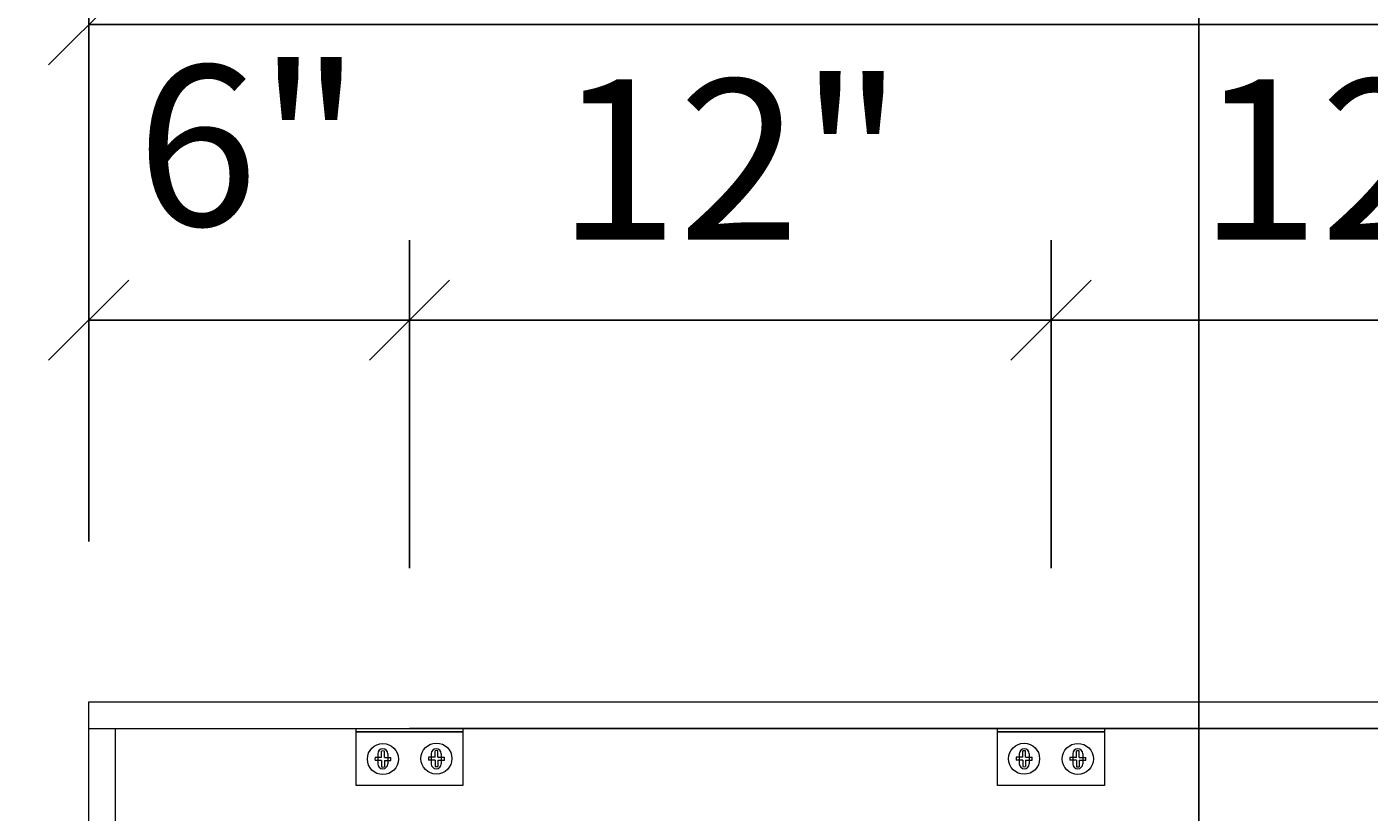
# Model space of a CAD drawing. Units: inches. Extents: x 64 to 630, y 12 to 142.
# Drawn here: x 79 to 104, y 114 to 129 of the extents above; entities that cross this region are included whole.
import ezdxf
from ezdxf.enums import TextEntityAlignment as Align

# ---------------------------------------------------------------- set-up
doc = ezdxf.new("R2010")
doc.units = ezdxf.units.IN
doc.header["$MEASUREMENT"] = 0
doc.layers.add('0 @ 24', color=7, linetype='Continuous')
for name, color, linetype, lineweight in [('AG-DIM', 7, 'Continuous', 0), ('AG-HARDWARE', 30, 'Continuous', 0), ('AG-PANEL-FINE', 60, 'Continuous', 0)]:
    doc.layers.add(name, color=color, linetype=linetype, lineweight=lineweight)
doc.styles.add('AG.Text.Dim.Anno', font='ARIALN.TTF', dxfattribs={"height": 0.125})
doc.styles.add('Annotative', font='arial.ttf', dxfattribs={"width": 0.8})
doc.dimstyles.new('AG.Dim.Anno', dxfattribs={"dimtxt": 0.125, "dimasz": 0.0625, "dimexe": 0.0625, "dimexo": 0.125, "dimgap": 0.0625, "dimtad": 1, "dimdec": 4, "dimzin": 3, "dimdsep": 46, "dimlunit": 4, "dimtxsty": 'AG.Text.Dim.Anno', "dimblk": 'OBLIQUE', "dimcen": 0.09, "dimadec": 0, "dimazin": 0, "dimtfac": 1, "dimtdec": 4, "dimtofl": 0, "dimtmove": 1, "dimatfit": 3, "dimfxl": 1, "dimfrac": 2, "dimtolj": 1, "dimtzin": 0, "dimarcsym": 0})

# ---------------------------------------------------------------- blocks, each defined once
blk = doc.blocks.new('_Oblique')
at = {"color": 0, "linetype": 'ByBlock', "lineweight": -2}
blk.add_line((-0.5, -0.5), (0.5, 0.5), dxfattribs=at)
blk = doc.blocks.new('*D5')
at = {"layer": 'AG-DIM', "color": 0, "lineweight": -2, "transparency": 16777216}
for p, q in [((80.417, 118.921), (80.417, 130.092)), ((128.417, 118.921), (128.417, 130.092)), ((80.417, 128.592), (128.417, 128.592))]:
    blk.add_line(p, q, dxfattribs=at)
at = {"layer": 'AG-DIM', "color": 0, "lineweight": -2, "transparency": 16777216, "xscale": 1.5, "yscale": 1.5, "zscale": 1.5, "rotation": 180}
blk.add_blockref('_Oblique', (80.417, 128.592), dxfattribs=at)
at = {"layer": 'AG-DIM', "color": 0, "lineweight": -2, "transparency": 16777216, "xscale": 1.5, "yscale": 1.5, "zscale": 1.5}
blk.add_blockref('_Oblique', (128.417, 128.592), dxfattribs=at)
at = {"layer": 'AG-DIM', "color": 0, "transparency": 16777216, "insert": (111.99, 131.623), "char_height": 3, "attachment_point": 5, "style": 'AG.Text.Dim.Anno'}
blk.add_mtext('\\A1;48"', dxfattribs=at)
blk = doc.blocks.new('*D6')
at = {"layer": 'AG-DIM', "color": 0, "lineweight": -2, "transparency": 16777216}
for p, q in [((80.417, 118.921), (80.417, 124.562)), ((86.417, 118.421), (86.417, 124.562)), ((80.417, 123.062), (86.417, 123.062))]:
    blk.add_line(p, q, dxfattribs=at)
at = {"layer": 'AG-DIM', "color": 0, "lineweight": -2, "transparency": 16777216, "xscale": 1.5, "yscale": 1.5, "zscale": 1.5, "rotation": 180}
blk.add_blockref('_Oblique', (80.417, 123.062), dxfattribs=at)
at = {"layer": 'AG-DIM', "color": 0, "lineweight": -2, "transparency": 16777216, "xscale": 1.5, "yscale": 1.5, "zscale": 1.5}
blk.add_blockref('_Oblique', (86.417, 123.062), dxfattribs=at)
at = {"layer": 'AG-DIM', "color": 0, "transparency": 16777216, "insert": (83.417, 126.33), "char_height": 3, "attachment_point": 5, "style": 'AG.Text.Dim.Anno'}
blk.add_mtext('\\A1;6"', dxfattribs=at)
blk = doc.blocks.new('*D7')
at = {"layer": 'AG-DIM', "color": 0, "lineweight": -2, "transparency": 16777216}
for p, q in [((86.417, 118.421), (86.417, 124.562)), ((98.417, 118.421), (98.417, 124.562)), ((86.417, 123.062), (98.417, 123.062))]:
    blk.add_line(p, q, dxfattribs=at)
at = {"layer": 'AG-DIM', "color": 0, "lineweight": -2, "transparency": 16777216, "xscale": 1.5, "yscale": 1.5, "zscale": 1.5, "rotation": 180}
blk.add_blockref('_Oblique', (86.417, 123.062), dxfattribs=at)
at = {"layer": 'AG-DIM', "color": 0, "lineweight": -2, "transparency": 16777216, "xscale": 1.5, "yscale": 1.5, "zscale": 1.5}
blk.add_blockref('_Oblique', (98.417, 123.062), dxfattribs=at)
at = {"layer": 'AG-DIM', "color": 0, "transparency": 16777216, "insert": (92.417, 126.068), "char_height": 3, "attachment_point": 5, "style": 'AG.Text.Dim.Anno'}
blk.add_mtext('\\A1;12"', dxfattribs=at)
blk = doc.blocks.new('*D8')
at = {"layer": 'AG-DIM', "color": 0, "lineweight": -2, "transparency": 16777216}
for p, q in [((98.417, 118.421), (98.417, 124.562)), ((110.417, 118.421), (110.417, 124.562)), ((98.417, 123.062), (110.417, 123.062))]:
    blk.add_line(p, q, dxfattribs=at)
at = {"layer": 'AG-DIM', "color": 0, "lineweight": -2, "transparency": 16777216, "xscale": 1.5, "yscale": 1.5, "zscale": 1.5, "rotation": 180}
blk.add_blockref('_Oblique', (98.417, 123.062), dxfattribs=at)
at = {"layer": 'AG-DIM', "color": 0, "lineweight": -2, "transparency": 16777216, "xscale": 1.5, "yscale": 1.5, "zscale": 1.5}
blk.add_blockref('_Oblique', (110.417, 123.062), dxfattribs=at)
at = {"layer": 'AG-DIM', "color": 0, "transparency": 16777216, "insert": (104.417, 126.068), "char_height": 3, "attachment_point": 5, "style": 'AG.Text.Dim.Anno'}
blk.add_mtext('\\A1;12"', dxfattribs=at)
blk = doc.blocks.new('*D10')
at = {"layer": 'AG-DIM', "color": 0, "lineweight": -2, "transparency": 16777216}
for p, q in [((77.417, 115.921), (67.152, 115.921)), ((68.652, 115.921), (68.652, 19.921)), ((77.417, 19.921), (67.152, 19.921))]:
    blk.add_line(p, q, dxfattribs=at)
at = {"layer": 'AG-DIM', "color": 0, "lineweight": -2, "transparency": 16777216, "xscale": 1.5, "yscale": 1.5, "zscale": 1.5}
for p, rotation in [((68.652, 115.921), 90), ((68.652, 19.921), 270)]:
    blk.add_blockref('_Oblique', p, dxfattribs=dict(at, rotation=rotation))
at = {"layer": 'AG-DIM', "color": 0, "transparency": 16777216, "insert": (65.62, 67.921), "char_height": 3, "attachment_point": 5, "rotation": 90, "style": 'AG.Text.Dim.Anno'}
blk.add_mtext('\\A1;96"', dxfattribs=at)
blk = doc.blocks.new('*U4')
blk.add_line((0.3125, -0.1875), (0.3125, -1.2788))
at = {"style": 'Annotative', "width": 0.8}
blk.add_attdef('#', text='', height=0.1562, dxfattribs=at).set_placement((0.3125, 0), align=Align.MIDDLE)
blk = doc.blocks.new('*D13')
at = {"layer": 'AG-DIM', "color": 0, "lineweight": -2, "transparency": 16777216}
for p, q in [((77.417, 115.921), (72.603, 115.921)), ((74.103, 115.921), (74.103, 109.921)), ((77.979, 109.921), (72.603, 109.921))]:
    blk.add_line(p, q, dxfattribs=at)
at = {"layer": 'AG-DIM', "color": 0, "lineweight": -2, "transparency": 16777216, "xscale": 1.5, "yscale": 1.5, "zscale": 1.5}
for p, rotation in [((74.103, 115.921), 90), ((74.103, 109.921), 270)]:
    blk.add_blockref('_Oblique', p, dxfattribs=dict(at, rotation=rotation))
at = {"layer": 'AG-DIM', "color": 0, "transparency": 16777216, "insert": (71.071, 112.921), "char_height": 3, "attachment_point": 5, "rotation": 90, "style": 'AG.Text.Dim.Anno'}
blk.add_mtext('\\A1;6"', dxfattribs=at)

msp = doc.modelspace()

# ---------------------------------------------------------------- linework, layer by layer
at = {"layer": 'AG-HARDWARE'}
for p, q in [((85.89358, 114.87942), (85.89358, 115.00069)), ((85.94705, 114.87942), (85.94705, 115.00069)), ((86.89387, 114.88747), (86.89387, 115.00873)), ((86.94734, 114.88747), (86.94734, 115.00873)), ((97.88596, 114.88544), (97.88596, 115.0067)), ((97.93943, 114.88544), (97.93943, 115.0067)), ((98.89039, 114.88195), (98.89039, 115.00321)), ((98.94387, 114.88195), (98.94387, 115.00321)), ((85.89358, 114.87942), (85.77231, 114.87942)), ((85.89358, 114.82595), (85.77231, 114.82595)), ((85.82296, 114.95245), (85.82296, 114.76495)), ((85.89358, 114.82595), (85.89358, 114.70468)), ((85.94705, 114.87942), (86.06832, 114.87942)), ((85.94705, 114.82595), (85.94705, 114.70468)), ((85.94705, 114.82595), (86.06832, 114.82595)), ((86.01046, 114.95245), (86.01046, 114.76495)), ((86.89387, 114.88747), (86.7726, 114.88747)), ((86.89387, 114.83399), (86.7726, 114.83399)), ((86.82296, 114.95245), (86.82296, 114.76495)), ((86.89387, 114.83399), (86.89387, 114.71273)), ((86.94734, 114.88747), (87.06861, 114.88747)), ((86.94734, 114.83399), (86.94734, 114.71273)), ((86.94734, 114.83399), (87.06861, 114.83399)), ((87.01046, 114.95245), (87.01046, 114.76495)), ((97.88596, 114.88544), (97.76469, 114.88544)), ((97.88596, 114.83196), (97.76469, 114.83196)), ((97.82296, 114.95245), (97.82296, 114.76495)), ((97.88596, 114.83196), (97.88596, 114.7107)), ((97.93943, 114.88544), (98.0607, 114.88544)), ((97.93943, 114.83196), (97.93943, 114.7107)), ((97.93943, 114.83196), (98.0607, 114.83196)), ((98.01046, 114.95245), (98.01046, 114.76495)), ((98.89039, 114.88195), (98.76913, 114.88195)), ((98.89039, 114.82847), (98.76913, 114.82847)), ((98.82296, 114.95245), (98.82296, 114.76495)), ((98.89039, 114.82847), (98.89039, 114.70721)), ((98.94387, 114.88195), (99.06513, 114.88195)), ((98.94387, 114.82847), (98.94387, 114.70721)), ((98.94387, 114.82847), (99.06513, 114.82847)), ((99.01046, 114.95245), (99.01046, 114.76495))]:
    msp.add_line(p, q, dxfattribs=at)
for points in [[(85.41671, 115.4212), (87.41671, 115.4212), (87.41671, 115.3587), (85.41671, 115.3587)], [(85.41671, 115.3587), (87.41671, 115.3587), (87.41671, 114.3587), (85.41671, 114.3587)], [(97.41671, 115.4212), (99.41671, 115.4212), (99.41671, 115.3587), (97.41671, 115.3587)], [(97.41671, 115.3587), (99.41671, 115.3587), (99.41671, 114.3587), (97.41671, 114.3587)]]:
    msp.add_lwpolyline(points, close=True, dxfattribs=at)
for centre in [(85.92032, 114.85269), (86.9206, 114.86073), (97.91269, 114.8587), (98.91713, 114.85521)]:
    msp.add_circle(centre, 0.29063, dxfattribs=at)
for centre, radius, start, end in [((85.91671, 114.95245), 0.09375, 0, 180), ((85.92032, 114.85269), 0.1504, 79.759652, 100.240348), ((86.91671, 114.95245), 0.09375, 0, 180), ((86.9206, 114.86073), 0.1504, 79.759652, 100.240348), ((97.91671, 114.95245), 0.09375, 0, 180), ((97.91269, 114.8587), 0.1504, 79.759652, 100.240348), ((98.91671, 114.95245), 0.09375, 0, 180), ((98.91713, 114.85521), 0.1504, 79.759652, 100.240348), ((85.92032, 114.85269), 0.1504, 169.759652, 190.240348), ((85.91671, 114.76495), 0.09375, 180, 0), ((85.92032, 114.85269), 0.1504, 349.759652, 10.240348), ((86.9206, 114.86073), 0.1504, 169.759652, 190.240348), ((86.91671, 114.76495), 0.09375, 180, 0), ((86.9206, 114.86073), 0.1504, 349.759652, 10.240348), ((97.91269, 114.8587), 0.1504, 169.759652, 190.240348), ((97.91671, 114.76495), 0.09375, 180, 0), ((97.91269, 114.8587), 0.1504, 349.759652, 10.240348), ((98.91713, 114.85521), 0.1504, 169.759652, 190.240348), ((98.91671, 114.76495), 0.09375, 180, 0), ((98.91713, 114.85521), 0.1504, 349.759652, 10.240348), ((85.92032, 114.85269), 0.1504, 259.759652, 280.240348), ((86.9206, 114.86073), 0.1504, 259.759652, 280.240348), ((97.91269, 114.8587), 0.1504, 259.759652, 280.240348), ((98.91713, 114.85521), 0.1504, 259.759652, 280.240348)]:
    msp.add_arc(centre, radius, start, end, dxfattribs=at)
at = {"layer": 'AG-PANEL-FINE'}
for p, q in [((80.41671, 115.4212), (148.27864, 115.4212)), ((80.91671, 20.4212), (80.91671, 115.4212)), ((148.27864, 115.4212), (86.41671, 115.4212))]:
    msp.add_line(p, q, dxfattribs=at)
msp.add_lwpolyline([(128.29171, 20.4212), (128.29171, 19.9212), (80.41671, 19.9212), (80.41671, 115.9212), (128.29171, 115.9212), (128.29171, 115.4212)], dxfattribs=at)

# ---------------------------------------------------------------- block references
at = {"layer": '0 @ 24', "xscale": 24, "yscale": 24, "zscale": 24}
msp.add_blockref('*U4', (93.67931, 135.52531), dxfattribs=at)

# ---------------------------------------------------------------- dimensions: what is measured, and where the dimension line sits
at = {"layer": 'AG-DIM'}
dim = msp.add_linear_dim(base=(128.41671, 128.59174), p1=(80.41671, 115.9212), p2=(128.41671, 115.9212), text='48"', dimstyle='AG.Dim.Anno', override={"dimpost": '\\X'}, dxfattribs=at)
dim.commit()
dim.dimension.update_dxf_attribs({"geometry": '*D5', "text_midpoint": (111.99001, 128.59174), "dimtype": 160})
dim = msp.add_linear_dim(base=(86.41671, 123.06194), p1=(80.41671, 115.9212), p2=(86.41671, 115.4212), dimstyle='AG.Dim.Anno', override={"dimpost": '\\X'}, dxfattribs=at)
dim.commit()
dim.dimension.update_dxf_attribs({"geometry": '*D6', "text_midpoint": (83.41671, 123.2978), "dimtype": 160})
for base, p1, p2, picture, middle in [((98.41671, 123.06194), (86.41671, 115.4212), (98.41671, 115.4212), '*D7', (92.41671, 126.06808)), ((110.41671, 123.06194), (98.41671, 115.4212), (110.41671, 115.4212), '*D8', (104.41671, 126.06808))]:
    dim = msp.add_linear_dim(base=base, p1=p1, p2=p2, text='12"', dimstyle='AG.Dim.Anno', override={"dimpost": '\\X'}, dxfattribs=at)
    dim.commit()
    dim.dimension.update_dxf_attribs({"geometry": picture, "text_midpoint": middle})
dim = msp.add_linear_dim(base=(68.6517, 19.9212), p1=(80.41671, 115.9212), p2=(80.41671, 19.9212), angle=90, text='96"', dimstyle='AG.Dim.Anno', override={"dimpost": '\\X'}, dxfattribs=at)
dim.commit()
dim.dimension.update_dxf_attribs({"geometry": '*D10', "text_midpoint": (65.61998, 67.9212)})
dim = msp.add_linear_dim(base=(74.10279, 109.9212), p1=(80.41671, 115.9212), p2=(80.97921, 109.9212), angle=90, dimstyle='AG.Dim.Anno', override={"dimpost": '\\X'}, dxfattribs=at)
dim.commit()
dim.dimension.update_dxf_attribs({"geometry": '*D13', "text_midpoint": (71.07107, 112.9212)})

doc.saveas('drawing.dxf')
